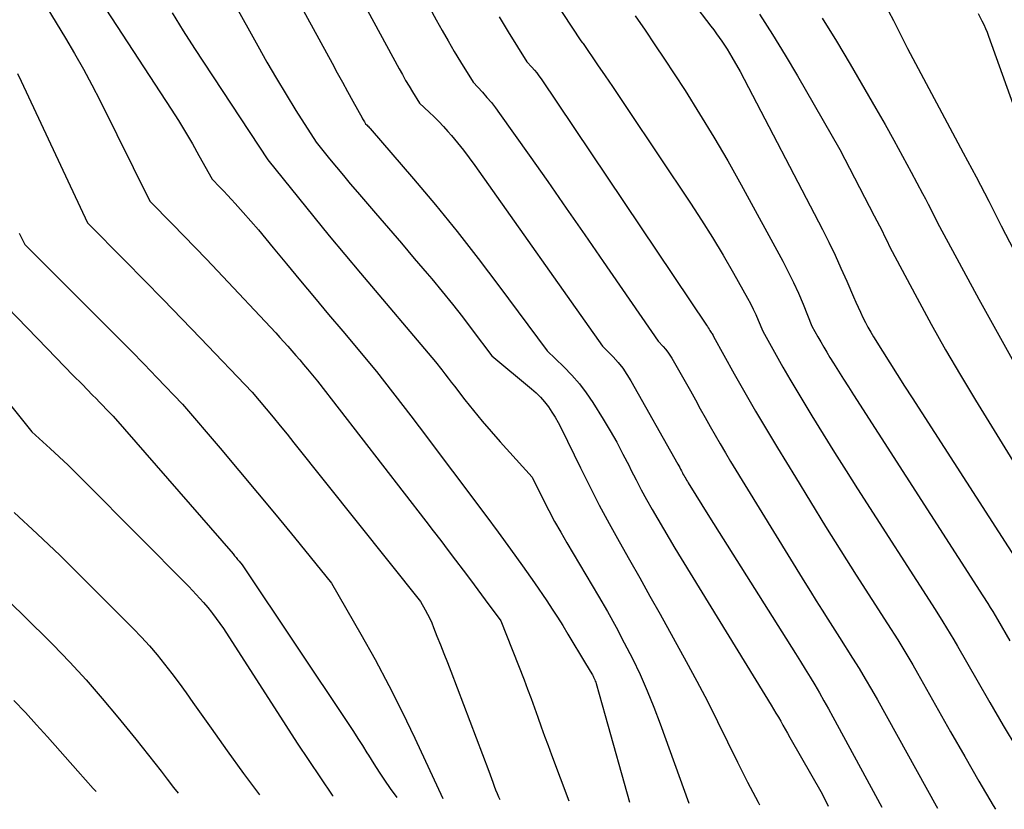
# Model space of a CAD drawing. Units: inches. Extents: x 2609451 to 2612443, y 1504518 to 1507384.
# Drawn here: x 2611174 to 2611243, y 1504555 to 1504611 of the extents above; entities that cross this region are included whole.
import ezdxf

# ---------------------------------------------------------------- set-up
doc = ezdxf.new("R2010")
doc.units = ezdxf.units.IN
doc.header["$MEASUREMENT"] = 0
doc.layers.add('Tile_2735_03_NW_contour_2ft', color=254, linetype='Continuous')

msp = doc.modelspace()

# ---------------------------------------------------------------- linework, layer by layer
at = {"layer": 'Tile_2735_03_NW_contour_2ft'}
for points in [[(2611194.11, 1504627.34, 8096), (2611203.166, 1504610.638, 8096), (2611203.577, 1504609.894, 8096), (2611203.996, 1504609.155, 8096), (2611204.428, 1504608.424, 8096), (2611204.868, 1504607.697, 8096), (2611205.76, 1504606.25, 8096), (2611206.414, 1504605.546, 8096), (2611206.733, 1504605.188, 8096), (2611207.043, 1504604.822, 8096), (2611207.337, 1504604.444, 8096), (2611207.622, 1504604.058, 8096), (2611209.693, 1504601.127, 8096), (2611211.002, 1504599.267, 8096), (2611212.307, 1504597.403, 8096), (2611213.604, 1504595.535, 8096), (2611214.897, 1504593.664, 8096), (2611218.76, 1504588.05, 8096), (2611219.116, 1504587.677, 8096), (2611219.287, 1504587.484, 8096), (2611219.447, 1504587.284, 8096), (2611219.591, 1504587.073, 8096), (2611219.726, 1504586.853, 8096), (2611221.025, 1504584.55, 8096), (2611221.375, 1504583.929, 8096), (2611221.724, 1504583.307, 8096), (2611222.071, 1504582.685, 8096), (2611222.418, 1504582.062, 8096), (2611222.768, 1504581.442, 8096), (2611223.123, 1504580.825, 8096), (2611223.487, 1504580.212, 8096), (2611223.855, 1504579.602, 8096), (2611229.069, 1504571.098, 8096), (2611229.47, 1504570.447, 8096), (2611229.874, 1504569.796, 8096), (2611230.281, 1504569.148, 8096), (2611230.689, 1504568.501, 8096), (2611231.51, 1504567.21, 8096), (2611232.425, 1504565.767, 8096), (2611232.877, 1504565.042, 8096), (2611233.32, 1504564.312, 8096), (2611233.749, 1504563.574, 8096), (2611234.171, 1504562.831, 8096), (2611238.309, 1504555.39, 8096), (2611238.402, 1504555.224, 8096)], [(2611187.448, 1504622.966, 8100), (2611195.848, 1504607.589, 8100), (2611196.21, 1504606.925, 8100), (2611196.574, 1504606.262, 8100), (2611196.938, 1504605.599, 8100), (2611197.302, 1504604.935, 8100), (2611197.955, 1504603.749, 8100), (2611197.994, 1504603.68, 8100), (2611198.034, 1504603.611, 8100), (2611198.074, 1504603.542, 8100), (2611198.116, 1504603.475, 8100), (2611198.2, 1504603.34, 8100), (2611198.313, 1504603.23, 8100), (2611198.37, 1504603.174, 8100), (2611198.424, 1504603.117, 8100), (2611198.478, 1504603.059, 8100), (2611198.53, 1504603, 8100), (2611201.563, 1504599.468, 8100), (2611203.111, 1504597.627, 8100), (2611204.632, 1504595.764, 8100), (2611206.113, 1504593.869, 8100), (2611207.567, 1504591.953, 8100), (2611210.97, 1504587.37, 8100), (2611212.141, 1504586.248, 8100), (2611212.702, 1504585.667, 8100), (2611213.232, 1504585.061, 8100), (2611213.714, 1504584.417, 8100), (2611214.165, 1504583.747, 8100), (2611214.897, 1504582.563, 8100), (2611215.379, 1504581.758, 8100), (2611215.846, 1504580.944, 8100), (2611216.289, 1504580.117, 8100), (2611216.717, 1504579.282, 8100), (2611216.85, 1504579.013, 8100), (2611217.206, 1504578.309, 8100), (2611217.57, 1504577.609, 8100), (2611217.948, 1504576.916, 8100), (2611218.333, 1504576.228, 8100), (2611218.729, 1504575.544, 8100), (2611219.128, 1504574.863, 8100), (2611219.533, 1504574.186, 8100), (2611219.943, 1504573.511, 8100), (2611226.704, 1504562.471, 8100), (2611226.874, 1504562.19, 8100), (2611227.042, 1504561.909, 8100), (2611227.208, 1504561.626, 8100), (2611227.372, 1504561.342, 8100), (2611227.534, 1504561.057, 8100), (2611227.697, 1504560.773, 8100), (2611227.859, 1504560.488, 8100), (2611228.021, 1504560.203, 8100), (2611230.28, 1504556.24, 8100), (2611230.72, 1504555.375, 8100)], [(2611193.888, 1504619.511, 8098), (2611200.563, 1504607.198, 8098), (2611200.788, 1504606.79, 8098), (2611201.017, 1504606.385, 8098), (2611201.253, 1504605.984, 8098), (2611201.493, 1504605.584, 8098), (2611201.98, 1504604.79, 8098), (2611202.678, 1504604.15, 8098), (2611203.021, 1504603.825, 8098), (2611203.355, 1504603.491, 8098), (2611203.677, 1504603.145, 8098), (2611203.991, 1504602.792, 8098), (2611204.24, 1504602.501, 8098), (2611204.665, 1504601.99, 8098), (2611205.081, 1504601.472, 8098), (2611205.481, 1504600.942, 8098), (2611205.873, 1504600.405, 8098), (2611214.86, 1504587.71, 8098), (2611215.592, 1504586.95, 8098), (2611215.942, 1504586.559, 8098), (2611216.271, 1504586.151, 8098), (2611216.567, 1504585.719, 8098), (2611216.843, 1504585.271, 8098), (2611220.142, 1504579.416, 8098), (2611220.208, 1504579.296, 8098), (2611220.274, 1504579.175, 8098), (2611220.337, 1504579.053, 8098), (2611220.4, 1504578.931, 8098), (2611220.42, 1504578.89, 8098), (2611220.473, 1504578.788, 8098), (2611220.526, 1504578.686, 8098), (2611220.581, 1504578.586, 8098), (2611220.638, 1504578.486, 8098), (2611220.696, 1504578.387, 8098), (2611220.754, 1504578.289, 8098), (2611220.814, 1504578.19, 8098), (2611220.874, 1504578.093, 8098), (2611222.38, 1504575.69, 8098), (2611228.423, 1504566.092, 8098), (2611228.765, 1504565.545, 8098), (2611229.104, 1504564.996, 8098), (2611229.438, 1504564.444, 8098), (2611229.769, 1504563.89, 8098), (2611230.095, 1504563.334, 8098), (2611230.416, 1504562.774, 8098), (2611230.731, 1504562.211, 8098), (2611231.041, 1504561.646, 8098), (2611234.475, 1504555.301, 8098)], [(2611185.428, 1504618.184, 8102), (2611190.623, 1504608.802, 8102), (2611191.271, 1504607.656, 8102), (2611191.932, 1504606.518, 8102), (2611192.614, 1504605.392, 8102), (2611193.309, 1504604.274, 8102), (2611194.72, 1504602.05, 8102), (2611195.674, 1504600.867, 8102), (2611196.154, 1504600.277, 8102), (2611196.638, 1504599.691, 8102), (2611197.127, 1504599.11, 8102), (2611197.621, 1504598.532, 8102), (2611198.9, 1504597.047, 8102), (2611199.81, 1504595.99, 8102), (2611200.717, 1504594.932, 8102), (2611201.622, 1504593.871, 8102), (2611202.526, 1504592.81, 8102), (2611202.85, 1504592.428, 8102), (2611203.582, 1504591.549, 8102), (2611204.303, 1504590.662, 8102), (2611205.007, 1504589.761, 8102), (2611205.701, 1504588.852, 8102), (2611207.07, 1504587.02, 8102), (2611209.854, 1504584.704, 8102), (2611210.179, 1504584.412, 8102), (2611210.489, 1504584.105, 8102), (2611210.776, 1504583.777, 8102), (2611211.046, 1504583.434, 8102), (2611211.295, 1504583.073, 8102), (2611211.53, 1504582.705, 8102), (2611211.745, 1504582.324, 8102), (2611211.947, 1504581.936, 8102), (2611213.297, 1504579.149, 8102), (2611213.949, 1504577.836, 8102), (2611214.619, 1504576.534, 8102), (2611215.314, 1504575.244, 8102), (2611216.027, 1504573.964, 8102), (2611216.751, 1504572.69, 8102), (2611217.471, 1504571.413, 8102), (2611218.186, 1504570.134, 8102), (2611218.897, 1504568.852, 8102), (2611220.725, 1504565.543, 8102), (2611221.481, 1504564.146, 8102), (2611222.22, 1504562.74, 8102), (2611222.933, 1504561.32, 8102), (2611223.629, 1504559.893, 8102), (2611224.326, 1504558.465, 8102), (2611225.041, 1504557.047, 8102), (2611225.783, 1504555.642, 8102), (2611225.877, 1504555.47, 8102)], [(2611219.879, 1504613.604, 8088), (2611222.465, 1504610.195, 8088), (2611222.663, 1504609.932, 8088), (2611222.858, 1504609.667, 8088), (2611223.05, 1504609.401, 8088), (2611223.241, 1504609.133, 8088), (2611223.426, 1504608.861, 8088), (2611223.606, 1504608.586, 8088), (2611223.778, 1504608.307, 8088), (2611223.945, 1504608.024, 8088), (2611224.52, 1504607.02, 8088), (2611230.3, 1504595.897, 8088), (2611230.752, 1504595.003, 8088), (2611231.191, 1504594.103, 8088), (2611231.61, 1504593.193, 8088), (2611232.016, 1504592.277, 8088), (2611232.496, 1504591.158, 8088), (2611232.653, 1504590.798, 8088), (2611232.814, 1504590.439, 8088), (2611232.979, 1504590.082, 8088), (2611233.147, 1504589.727, 8088), (2611233.323, 1504589.375, 8088), (2611233.506, 1504589.028, 8088), (2611233.701, 1504588.687, 8088), (2611233.903, 1504588.35, 8088), (2611234.517, 1504587.361, 8088), (2611235.034, 1504586.534, 8088), (2611235.554, 1504585.709, 8088), (2611236.078, 1504584.887, 8088), (2611236.604, 1504584.066, 8088), (2611244.94, 1504571.15, 8088)], [(2611178.79, 1504613.16, 8106), (2611184.535, 1504604.363, 8106), (2611185.046, 1504603.56, 8106), (2611185.545, 1504602.75, 8106), (2611186.025, 1504601.928, 8106), (2611186.493, 1504601.099, 8106), (2611187.41, 1504599.43, 8106), (2611187.96, 1504598.872, 8106), (2611188.232, 1504598.591, 8106), (2611188.502, 1504598.308, 8106), (2611188.768, 1504598.02, 8106), (2611189.03, 1504597.729, 8106), (2611189.594, 1504597.096, 8106), (2611190.133, 1504596.484, 8106), (2611190.667, 1504595.868, 8106), (2611191.194, 1504595.246, 8106), (2611191.716, 1504594.619, 8106), (2611192.643, 1504593.495, 8106), (2611193.626, 1504592.305, 8106), (2611194.613, 1504591.117, 8106), (2611195.603, 1504589.932, 8106), (2611196.596, 1504588.749, 8106), (2611198.97, 1504585.93, 8106), (2611201.37, 1504582.795, 8106), (2611202.552, 1504581.246, 8106), (2611203.729, 1504579.694, 8106), (2611204.902, 1504578.138, 8106), (2611206.07, 1504576.58, 8106), (2611206.656, 1504575.795, 8106), (2611207.522, 1504574.622, 8106), (2611208.38, 1504573.442, 8106), (2611209.224, 1504572.252, 8106), (2611210.06, 1504571.057, 8106), (2611210.93, 1504569.797, 8106), (2611211.318, 1504569.222, 8106), (2611211.698, 1504568.643, 8106), (2611212.065, 1504568.055, 8106), (2611212.424, 1504567.462, 8106), (2611213.65, 1504565.39, 8106), (2611214.089, 1504564.677, 8106), (2611214.138, 1504564.595, 8106), (2611214.185, 1504564.511, 8106), (2611214.229, 1504564.426, 8106), (2611214.272, 1504564.34, 8106), (2611214.311, 1504564.252, 8106), (2611214.346, 1504564.163, 8106), (2611214.377, 1504564.073, 8106), (2611214.406, 1504563.981, 8106), (2611215.04, 1504561.75, 8106), (2611216.748, 1504555.65, 8106)], [(2611210.839, 1504612.966, 8092), (2611213.33, 1504609.16, 8092), (2611213.424, 1504609.054, 8092), (2611213.439, 1504609.037, 8092), (2611213.454, 1504609.018, 8092), (2611213.468, 1504608.999, 8092), (2611213.482, 1504608.98, 8092), (2611214.507, 1504607.484, 8092), (2611215.032, 1504606.715, 8092), (2611215.555, 1504605.946, 8092), (2611216.075, 1504605.174, 8092), (2611216.593, 1504604.401, 8092), (2611221.027, 1504597.764, 8092), (2611221.815, 1504596.553, 8092), (2611222.585, 1504595.331, 8092), (2611223.327, 1504594.093, 8092), (2611224.051, 1504592.842, 8092), (2611225.052, 1504591.065, 8092), (2611225.254, 1504590.691, 8092), (2611225.445, 1504590.313, 8092), (2611225.622, 1504589.928, 8092), (2611225.79, 1504589.537, 8092), (2611226.11, 1504588.75, 8092), (2611227.049, 1504587.066, 8092), (2611227.523, 1504586.227, 8092), (2611228.005, 1504585.392, 8092), (2611228.496, 1504584.562, 8092), (2611228.993, 1504583.736, 8092), (2611229.565, 1504582.8, 8092), (2611230.357, 1504581.511, 8092), (2611231.156, 1504580.227, 8092), (2611231.963, 1504578.947, 8092), (2611232.776, 1504577.672, 8092), (2611238.23, 1504569.18, 8092), (2611238.767, 1504568.332, 8092), (2611239.032, 1504567.906, 8092), (2611239.294, 1504567.478, 8092), (2611239.55, 1504567.046, 8092), (2611239.802, 1504566.612, 8092), (2611241.149, 1504564.254, 8092), (2611242.077, 1504562.643, 8092), (2611243.014, 1504561.036, 8092), (2611243.963, 1504559.437, 8092)], [(2611175.79, 1504611.51, 8108), (2611177.104, 1504609.357, 8108), (2611177.746, 1504608.272, 8108), (2611178.369, 1504607.177, 8108), (2611178.963, 1504606.065, 8108), (2611179.538, 1504604.943, 8108), (2611183.03, 1504597.9, 8108), (2611184.635, 1504596.275, 8108), (2611185.434, 1504595.46, 8108), (2611186.229, 1504594.64, 8108), (2611187.018, 1504593.815, 8108), (2611187.802, 1504592.985, 8108), (2611191.892, 1504588.628, 8108), (2611192.179, 1504588.318, 8108), (2611192.463, 1504588.006, 8108), (2611192.744, 1504587.69, 8108), (2611193.022, 1504587.373, 8108), (2611193.297, 1504587.053, 8108), (2611193.571, 1504586.732, 8108), (2611193.845, 1504586.41, 8108), (2611194.117, 1504586.087, 8108), (2611194.82, 1504585.25, 8108), (2611202.431, 1504575.405, 8108), (2611202.959, 1504574.719, 8108), (2611203.485, 1504574.032, 8108), (2611204.008, 1504573.343, 8108), (2611204.529, 1504572.653, 8108), (2611205.048, 1504571.961, 8108), (2611205.566, 1504571.268, 8108), (2611206.083, 1504570.574, 8108), (2611206.598, 1504569.879, 8108), (2611207.7, 1504568.39, 8108), (2611209.337, 1504564.255, 8108), (2611209.591, 1504563.598, 8108), (2611209.84, 1504562.939, 8108), (2611210.08, 1504562.278, 8108), (2611210.313, 1504561.614, 8108), (2611210.545, 1504560.949, 8108), (2611210.781, 1504560.285, 8108), (2611211.022, 1504559.624, 8108), (2611211.266, 1504558.963, 8108), (2611212.477, 1504555.734, 8108)], [(2611184.596, 1504611.129, 8104), (2611185.38, 1504609.868, 8104), (2611186.182, 1504608.618, 8104), (2611191.32, 1504600.81, 8104), (2611193.475, 1504598.129, 8104), (2611194.557, 1504596.793, 8104), (2611195.647, 1504595.463, 8104), (2611196.746, 1504594.141, 8104), (2611197.853, 1504592.825, 8104), (2611203.12, 1504586.61, 8104), (2611203.556, 1504586.034, 8104), (2611203.775, 1504585.746, 8104), (2611203.995, 1504585.459, 8104), (2611204.216, 1504585.174, 8104), (2611204.438, 1504584.889, 8104), (2611205.184, 1504583.937, 8104), (2611205.787, 1504583.183, 8104), (2611206.399, 1504582.438, 8104), (2611207.027, 1504581.705, 8104), (2611207.665, 1504580.98, 8104), (2611209.9, 1504578.49, 8104), (2611210.68, 1504576.931, 8104), (2611211.078, 1504576.156, 8104), (2611211.486, 1504575.387, 8104), (2611211.911, 1504574.626, 8104), (2611212.347, 1504573.872, 8104), (2611214.567, 1504570.12, 8104), (2611215.19, 1504569.039, 8104), (2611215.799, 1504567.951, 8104), (2611216.383, 1504566.849, 8104), (2611216.952, 1504565.739, 8104), (2611217.489, 1504564.614, 8104), (2611217.998, 1504563.478, 8104), (2611218.467, 1504562.323, 8104), (2611218.909, 1504561.158, 8104), (2611220.914, 1504555.568, 8104)], [(2611207.582, 1504610.842, 8094), (2611208.229, 1504609.791, 8094), (2611209.54, 1504607.7, 8094), (2611209.892, 1504607.309, 8094), (2611210.063, 1504607.111, 8094), (2611210.229, 1504606.908, 8094), (2611210.386, 1504606.698, 8094), (2611210.537, 1504606.483, 8094), (2611222.157, 1504589.169, 8094), (2611222.218, 1504589.078, 8094), (2611222.28, 1504588.985, 8094), (2611222.341, 1504588.893, 8094), (2611222.402, 1504588.801, 8094), (2611222.497, 1504588.657, 8094), (2611222.51, 1504588.636, 8094), (2611222.523, 1504588.616, 8094), (2611222.536, 1504588.594, 8094), (2611222.547, 1504588.573, 8094), (2611222.619, 1504588.445, 8094), (2611222.64, 1504588.39, 8094), (2611224.11, 1504585.759, 8094), (2611224.852, 1504584.448, 8094), (2611225.604, 1504583.143, 8094), (2611226.37, 1504581.845, 8094), (2611227.145, 1504580.554, 8094), (2611228.402, 1504578.485, 8094), (2611229.46, 1504576.757, 8094), (2611230.526, 1504575.033, 8094), (2611231.603, 1504573.317, 8094), (2611232.688, 1504571.606, 8094), (2611234.87, 1504568.19, 8094), (2611235.596, 1504567.047, 8094), (2611235.954, 1504566.472, 8094), (2611236.307, 1504565.894, 8094), (2611236.65, 1504565.311, 8094), (2611236.987, 1504564.724, 8094), (2611239.316, 1504560.593, 8094), (2611240.303, 1504558.857, 8094), (2611241.298, 1504557.127, 8094), (2611242.307, 1504555.405, 8094), (2611242.461, 1504555.144, 8094)], [(2611217.142, 1504610.916, 8090), (2611217.842, 1504609.906, 8090), (2611218.535, 1504608.891, 8090), (2611219.217, 1504607.867, 8090), (2611219.891, 1504606.839, 8090), (2611220.649, 1504605.668, 8090), (2611221.678, 1504604.039, 8090), (2611222.682, 1504602.396, 8090), (2611223.648, 1504600.729, 8090), (2611224.588, 1504599.048, 8090), (2611227.516, 1504593.67, 8090), (2611227.903, 1504592.929, 8090), (2611228.272, 1504592.181, 8090), (2611228.616, 1504591.419, 8090), (2611228.943, 1504590.65, 8090), (2611229.57, 1504589.1, 8090), (2611229.982, 1504588.367, 8090), (2611230.19, 1504588.001, 8090), (2611230.401, 1504587.638, 8090), (2611230.616, 1504587.276, 8090), (2611230.833, 1504586.916, 8090), (2611231.083, 1504586.51, 8090), (2611231.43, 1504585.949, 8090), (2611231.779, 1504585.39, 8090), (2611232.131, 1504584.833, 8090), (2611232.486, 1504584.277, 8090), (2611241.58, 1504570.16, 8090), (2611241.93, 1504569.61, 8090), (2611242.103, 1504569.334, 8090), (2611242.274, 1504569.057, 8090), (2611242.442, 1504568.777, 8090), (2611242.607, 1504568.496, 8090), (2611243.487, 1504566.977, 8090)], [(2611225.873, 1504611.038, 8086), (2611226.805, 1504609.615, 8086), (2611227.698, 1504608.167, 8086), (2611228.565, 1504606.703, 8086), (2611231.54, 1504601.52, 8086), (2611233.952, 1504596.874, 8086), (2611234.135, 1504596.517, 8086), (2611234.317, 1504596.158, 8086), (2611234.495, 1504595.798, 8086), (2611234.672, 1504595.438, 8086), (2611234.849, 1504595.077, 8086), (2611235.028, 1504594.718, 8086), (2611235.212, 1504594.361, 8086), (2611235.399, 1504594.006, 8086), (2611236.965, 1504591.066, 8086), (2611237.954, 1504589.252, 8086), (2611238.964, 1504587.45, 8086), (2611240.008, 1504585.667, 8086), (2611241.074, 1504583.898, 8086), (2611248.121, 1504572.44, 8086)], [(2611230.297, 1504610.755, 8084), (2611231.295, 1504609.144, 8084), (2611232.267, 1504607.516, 8084), (2611234.07, 1504604.403, 8084), (2611234.704, 1504603.293, 8084), (2611235.33, 1504602.179, 8084), (2611235.944, 1504601.058, 8084), (2611236.55, 1504599.932, 8084), (2611237.341, 1504598.442, 8084), (2611237.543, 1504598.058, 8084), (2611237.744, 1504597.672, 8084), (2611237.943, 1504597.285, 8084), (2611238.139, 1504596.897, 8084), (2611238.53, 1504596.12, 8084), (2611241.294, 1504591.01, 8084), (2611242.694, 1504588.464, 8084), (2611244.116, 1504585.932, 8084)], [(2611234.957, 1504611.247, 8082), (2611235.306, 1504610.601, 8082), (2611235.639, 1504609.945, 8082), (2611236.28, 1504608.62, 8082), (2611240.196, 1504601.303, 8082), (2611241.101, 1504599.596, 8082), (2611241.996, 1504597.885, 8082), (2611242.877, 1504596.167, 8082), (2611243.75, 1504594.444, 8082)], [(2611241.24, 1504611.08, 8080), (2611241.516, 1504610.566, 8080), (2611241.647, 1504610.306, 8080), (2611241.771, 1504610.042, 8080), (2611241.884, 1504609.774, 8080), (2611241.988, 1504609.502, 8080), (2611245.19, 1504600.57, 8080)], [(2611173.733, 1504606.857, 8110), (2611173.988, 1504606.325, 8110), (2611178.65, 1504596.38, 8110), (2611181.314, 1504593.689, 8110), (2611182.642, 1504592.341, 8110), (2611183.966, 1504590.988, 8110), (2611185.283, 1504589.628, 8110), (2611186.596, 1504588.265, 8110), (2611190.23, 1504584.47, 8110), (2611191.216, 1504583.292, 8110), (2611191.708, 1504582.702, 8110), (2611192.196, 1504582.109, 8110), (2611192.68, 1504581.513, 8110), (2611193.161, 1504580.915, 8110), (2611202.07, 1504569.76, 8110), (2611202.397, 1504569.162, 8110), (2611202.555, 1504568.86, 8110), (2611202.705, 1504568.555, 8110), (2611202.845, 1504568.245, 8110), (2611202.977, 1504567.931, 8110), (2611203.219, 1504567.327, 8110), (2611203.466, 1504566.708, 8110), (2611203.71, 1504566.088, 8110), (2611203.951, 1504565.466, 8110), (2611204.19, 1504564.844, 8110), (2611206.866, 1504557.822, 8110), (2611206.963, 1504557.563, 8110), (2611207.059, 1504557.303, 8110), (2611207.152, 1504557.042, 8110), (2611207.242, 1504556.78, 8110), (2611207.337, 1504556.521, 8110), (2611207.438, 1504556.263, 8110), (2611207.549, 1504556.01, 8110), (2611207.634, 1504555.829, 8110)], [(2611173.849, 1504595.644, 8112), (2611174.26, 1504594.85, 8112), (2611179.893, 1504589.21, 8112), (2611180.809, 1504588.289, 8112), (2611181.722, 1504587.363, 8112), (2611182.63, 1504586.434, 8112), (2611183.535, 1504585.5, 8112), (2611185.34, 1504583.63, 8112), (2611187.986, 1504580.521, 8112), (2611189.303, 1504578.962, 8112), (2611190.613, 1504577.397, 8112), (2611191.912, 1504575.823, 8112), (2611193.203, 1504574.242, 8112), (2611195.8, 1504571.04, 8112), (2611197.863, 1504567.465, 8112), (2611198.87, 1504565.665, 8112), (2611199.843, 1504563.848, 8112), (2611200.768, 1504562.005, 8112), (2611201.659, 1504560.145, 8112), (2611203.618, 1504555.908, 8112)], [(2611170.18, 1504593.34, 8114), (2611175.826, 1504587.527, 8114), (2611176.437, 1504586.899, 8114), (2611177.048, 1504586.273, 8114), (2611177.661, 1504585.647, 8114), (2611178.274, 1504585.022, 8114), (2611179.018, 1504584.266, 8114), (2611179.259, 1504584.02, 8114), (2611179.5, 1504583.773, 8114), (2611179.741, 1504583.525, 8114), (2611179.981, 1504583.277, 8114), (2611180.46, 1504582.78, 8114), (2611188.883, 1504573.093, 8114), (2611188.993, 1504572.966, 8114), (2611189.102, 1504572.838, 8114), (2611189.21, 1504572.709, 8114), (2611189.317, 1504572.58, 8114), (2611189.53, 1504572.32, 8114), (2611197.021, 1504561.106, 8114), (2611197.344, 1504560.616, 8114), (2611197.664, 1504560.122, 8114), (2611197.977, 1504559.625, 8114), (2611198.286, 1504559.125, 8114), (2611198.399, 1504558.939, 8114), (2611198.769, 1504558.349, 8114), (2611199.146, 1504557.764, 8114), (2611199.536, 1504557.187, 8114), (2611199.934, 1504556.615, 8114), (2611200.392, 1504555.971, 8114)], [(2611171.157, 1504586.128, 8116), (2611174.74, 1504581.68, 8116), (2611176.024, 1504580.515, 8116), (2611176.661, 1504579.927, 8116), (2611177.292, 1504579.333, 8116), (2611177.913, 1504578.729, 8116), (2611178.527, 1504578.118, 8116), (2611185.777, 1504570.799, 8116), (2611186.04, 1504570.529, 8116), (2611186.298, 1504570.254, 8116), (2611186.551, 1504569.974, 8116), (2611186.799, 1504569.69, 8116), (2611187.117, 1504569.32, 8116), (2611187.202, 1504569.218, 8116), (2611187.286, 1504569.114, 8116), (2611187.368, 1504569.009, 8116), (2611187.447, 1504568.903, 8116), (2611188.21, 1504567.86, 8116), (2611192.594, 1504561.028, 8116), (2611193.396, 1504559.794, 8116), (2611194.206, 1504558.566, 8116), (2611195.03, 1504557.348, 8116), (2611195.863, 1504556.135, 8116), (2611195.916, 1504556.059, 8116)], [(2611173.505, 1504576.012, 8118), (2611175.129, 1504574.509, 8118), (2611176.725, 1504572.976, 8118), (2611178.301, 1504571.424, 8118), (2611181.865, 1504567.85, 8118), (2611182.444, 1504567.247, 8118), (2611183.008, 1504566.631, 8118), (2611183.551, 1504565.996, 8118), (2611184.078, 1504565.347, 8118), (2611184.588, 1504564.685, 8118), (2611185.092, 1504564.017, 8118), (2611185.585, 1504563.342, 8118), (2611186.071, 1504562.661, 8118), (2611187.352, 1504560.838, 8118), (2611188.482, 1504559.25, 8118), (2611189.624, 1504557.669, 8118), (2611190.741, 1504556.161, 8118)], [(2611173.051, 1504569.835, 8120), (2611174.467, 1504568.471, 8120), (2611175.865, 1504567.088, 8120), (2611176.218, 1504566.732, 8120), (2611177.406, 1504565.496, 8120), (2611178.57, 1504564.237, 8120), (2611179.695, 1504562.944, 8120), (2611180.795, 1504561.628, 8120), (2611182.054, 1504560.074, 8120), (2611182.502, 1504559.516, 8120), (2611182.947, 1504558.955, 8120), (2611183.387, 1504558.389, 8120), (2611183.823, 1504557.821, 8120), (2611184.259, 1504557.253, 8120), (2611184.697, 1504556.687, 8120), (2611185.023, 1504556.273, 8120)], [(2611173.492, 1504562.798, 8122), (2611174.29, 1504561.952, 8122), (2611175.076, 1504561.094, 8122), (2611175.853, 1504560.228, 8122), (2611177.969, 1504557.833, 8122), (2611178.517, 1504557.216, 8122), (2611179.067, 1504556.601, 8122), (2611179.26, 1504556.387, 8122)]]:
    msp.add_polyline3d(points, dxfattribs=at)

doc.saveas('drawing.dxf')
